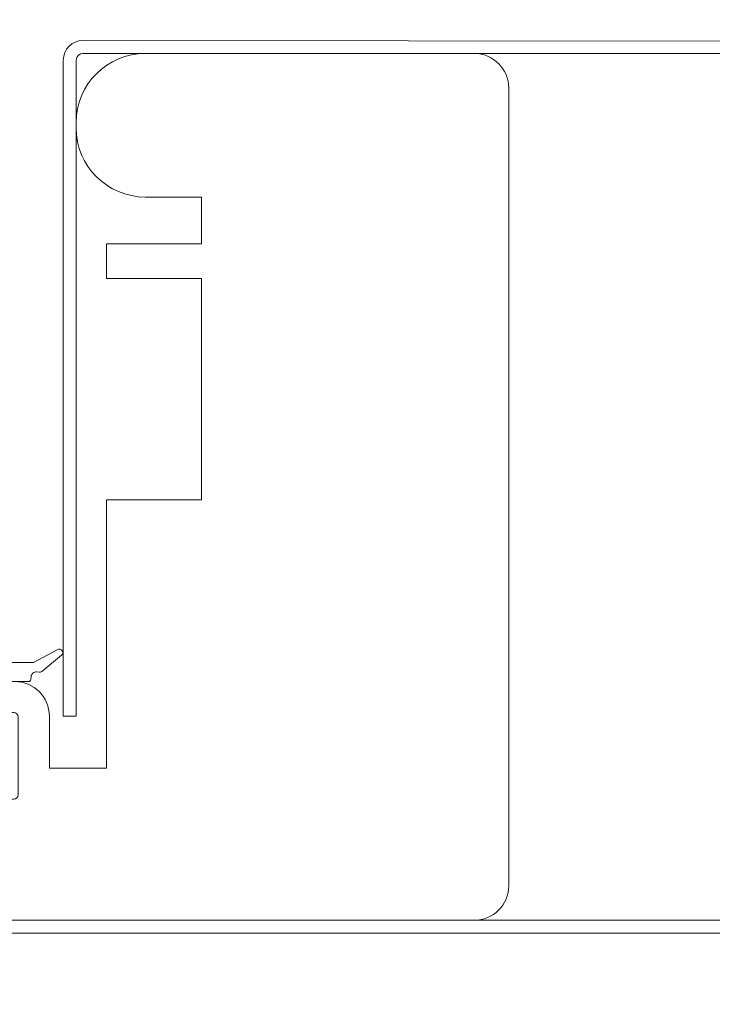
# Model space of a CAD drawing. Units: millimetres. Extents: x 0 to 321, y -11 to 450.
# Drawn here: x 104 to 124, y 295 to 323 of the extents above; entities that cross this region are included whole.
import ezdxf

# ---------------------------------------------------------------- set-up
doc = ezdxf.new("R2010")
doc.units = ezdxf.units.MM
doc.header["$PDMODE"] = 2
doc.header["$PDSIZE"] = 10
doc.layers.add('AM_2', color=6, linetype='Continuous', lineweight=20)
doc.layers.add('AM_5', color=3, linetype='Continuous', lineweight=20)
doc.styles.get("Standard").update_dxf_attribs({"font": 'arial.ttf'})
doc.dimstyles.new('AM_ISO_MALERBA', dxfattribs={"dimtxt": 3, "dimasz": 3, "dimexe": 1, "dimexo": 1, "dimgap": 0.9999999999999996, "dimtad": 1, "dimtoh": 1, "dimtxsty": 'Standard', "dimcen": 0, "dimclrd": 256, "dimclre": 256, "dimclrt": 3, "dimadec": 1, "dimazin": 2, "dimtp": 0.1, "dimtm": 0.1, "dimtfac": 0.71, "dimtmove": 0, "dimatfit": 3, "dimfxl": 1, "dimlwd": -1, "dimlwe": -1, "dimarcsym": 0})
doc.dimstyles.new('AM_ISO_MALERBA$0', dxfattribs={"dimtxt": 3, "dimasz": 3, "dimexe": 1, "dimexo": 1, "dimgap": 0.9999999999999996, "dimtad": 1, "dimtoh": 1, "dimtxsty": 'Standard', "dimcen": 0, "dimclrd": 256, "dimclre": 256, "dimclrt": 3, "dimadec": 1, "dimazin": 2, "dimtp": 0.1, "dimtm": 0.1, "dimtfac": 0.71, "dimtmove": 0, "dimatfit": 3, "dimfxl": 1, "dimlwd": -1, "dimlwe": -1, "dimarcsym": 0})

# ---------------------------------------------------------------- blocks, each defined once
blk = doc.blocks.new('*D28')
at = {"layer": 'AM_5', "linetype": 'Continuous', "transparency": 16777216}
for p, q in [((97.71058722557393, 318.3954957997418), (97.71058722557393, 275.2011019387355)), ((236.7078004950068, 318.3954957997418), (236.7078004950068, 275.2011019387355)), ((100.7105872255739, 276.2011019387355), (233.7078004950068, 276.2011019387355))]:
    blk.add_line(p, q, dxfattribs=at)
for points in [[(100.7105872255739, 276.7011019387355), (100.7105872255739, 275.7011019387355), (97.71058722557393, 276.2011019387355)], [(233.7078004950068, 276.7011019387355), (233.7078004950068, 275.7011019387355), (236.7078004950068, 276.2011019387355)]]:
    blk.add_solid(points, dxfattribs=at)
at = {"layer": 'Defpoints', "color": 0, "linetype": 'Continuous', "transparency": 16777216}
for p in [(97.71058722557393, 319.3954957997418), (236.7078004950068, 319.3954957997418), (236.7078004950068, 276.2011019387355)]:
    blk.add_point(p, dxfattribs=at)
at = {"layer": 'AM_5', "color": 3, "linetype": 'Continuous', "transparency": 16777216, "insert": (167.2091938602904, 279.1676776549702), "char_height": 3, "attachment_point": 5}
blk.add_mtext('(A) Largeur Ancien Fond de Feuillure (1000mm MAXI)', dxfattribs=at)
blk = doc.blocks.new('1Z359_FERME')
at = {"layer": 'AM_2'}
for p, q in [((-11.21049066326123, 5.740680978750589), (-10.88246272904462, 5.002654345788841)), ((-10.22639808406711, 5.714392171525219), (-11.03201204403376, 5.945775594036746)), ((-10.34238411782007, 3.473508637859425), (-9.970974294834832, 1.118838607184017)), ((-9.499052447820304, 3.899807188612272), (-8.909389223515063, 2.457495627468234)), ((-4.234459219283053, 2.24999999996578), (-4.234459219283053, 2.766620939924849)), ((-8.341109304291876, 2.0499999999995), (-5.284459219287328, 2.049999999973949)), ((-3.772874867487189, 2.049999999977103), (-4.0344592192655, 2.049999999980542)), ((-2.042443662419828, 2.049999999999386), (-3.772874867487189, 2.049999999977103)), ((7.036909742163516, 1.846667403532649), (5.644346477487034, 1.099999999999994)), ((6.115985795709094, 0.579528679315672), (7.258199983332815, 1.515724296380313)), ((-9.773416790301326, 0.9500000000043656), (-2.153993413663557, 0.950000000004394)), ((-2.010339778908929, 0.843169818591349), (-1.808492265604855, 0.1780503023555298)), ((5.644346477487034, 1.099999999999994), (-0.7510380322073615, 1.099999999999994)), ((-1.569069541100816, 0), (0, 0)), ((0, 0), (0, -2.400000000000006)), ((2.300000000000182, 0), (1.099999999999909, 0)), ((3.400000000000091, -2.400000000000006), (3.400000000000091, 0)), ((3.400000000000091, 0), (5.408926429499843, 0)), ((5.481169167006101, 0.1349534896789635), (5.495614626554925, 0.2806859092291063)), ((5.823743518852098, 0.5496309408432012), (5.969475938401956, 0.5351854812941781)), ((0.75, -0.3499999999999943), (0.75, -2.400000000000006)), ((2.650000000000091, -2.400000000000006), (2.650000000000091, -0.3499999999999943)), ((0, -2.400000000000006), (-0.4000000000000909, -2.400000000000006)), ((0.75, -2.400000000000006), (1.077573210900027, -3.300000000000011)), ((2.322426789200108, -3.300000000000011), (2.650000000000091, -2.400000000000006)), ((3.800000000000182, -2.400000000000006), (3.400000000000091, -2.400000000000006)), ((1.077573210900027, -3.300000000000011), (2.322426789200108, -3.300000000000011)), ((0.6999999999998181, -3.800000000000011), (2.700000000000273, -3.800000000000011))]:
    blk.add_line(p, q, dxfattribs=at)
for centre, radius, start, end in [((-11.07342004061184, 5.801604245155403), 0.15, 73.97520557138945, 203.9635325305005), ((-10.15738475639955, 5.954677752874261), 0.25, 253.975205568733, 282.2494948051423), ((-8.080087846263723, -3.613178589105615), 9.5407628627, 79.43899265139756, 102.2494948051423), ((-6.565612869430424, 4.509917098136299), 1.2776933362, 12.91098372970125, 79.43899265139756), ((-8.080087846263723, -3.613178589105615), 8.8407628627, 95.40023470169044, 101.2351432159375), ((-8.888585083689577, 4.939454852117905), 0.25, 339.209368434306, 95.40023470169044), ((-7.749064800765609, 5.071277806014791), 0.15, 87.8171292112074, 200.5280772996036), ((-8.080087846263723, -3.613178589105615), 8.8407628627, 79.43899265139756, 87.8171292112074), ((-15.54648447705358, 2.495421634381813), 5.295216212276896, 10.6443091008795, 28.26108920209769), ((-9.562912474775203, 4.651604245180607), 0.5, 139.8057597915246, 245.813596523286), ((-9.753877702502905, 4.812949470703131), 0.25, 101.2351432159375, 139.8057597915246), ((-6.890308206361624, 3.658105062259068), 2.129783864951754, 145.9464005463236, 218.8977198906293), ((-8.239538856270428, 4.676795662610544), 0.25, 294.8765385907883, 339.320482337601), ((-0.9191159643246465, 1.91362854898216), 7.5745564613, 157.0227769026022, 159.320482337601), ((-8.07683996195965, 4.948544584532442), 0.2, 337.0227769026022, 20.52807729960356), ((-6.565612869430424, 4.509917098136299), 0.5776933362, 62.51032528410725, 79.43899265139756), ((-6.391273871785415, 4.844966602097543), 0.2, 346.6474707757021, 62.51032528410725), ((-5.758844962725561, 4.694854394042864), 0.45, 166.6474707757021, 269.6594846093915), ((-5.758844962725561, 4.694854394042864), 0.45, 269.6594846093915, 12.91098372970125), ((-9.97261904716197, 3.739386878217204), 0.5, 18.7137696777021, 65.81359652328597), ((-7.966107020535674, 4.087105039269744), 0.4, 114.8765385907883, 199.2818825999809), ((-8.147040480390388, 3.333994580524717), 0.4, 144.2969173626229, 270.3185394342651), ((-9.57346416919927, 4.359100356973613), 1.356566649149528, 324.2969173626229, 333.9107431223813), ((-8.579645540796719, 3.872464679233815), 0.25, 333.9107431223813, 19.28188259998089), ((-8.227626479797891, 17.82887209326844), 14.89510152474774, 270.3185394342651, 282.8794388942086), ((-4.747767247580214, 2.8179941074944), 0.5158724011228852, 354.284724937167, 108.0377592203337), ((-8.341109304305064, 2.649999999942253), 0.6, 198.7137696777021, 269.9999999998957), ((-8.34310865011048, 2.464204549382401), 0.25, 215.0181890278081, 269.5693680739538), ((-8.227626479797891, 17.82887209326844), 15.61510152474774, 269.5693680739538, 281.0587348516311), ((-5.277402769865603, 2.379882835937735), 0.329958298830214, 268.7745857626957, 350.1001704028712), ((-5.181288695570856, 2.275556988307301), 0.2338267638234728, 11.74511689898363, 102.6292753014942), ((-4.034459219342807, 2.249999999946681), 0.2, 179.9999999999968, 269.9999999998957), ((-2.042443662458027, 0.950000000000415), 1.1, 16.72621862549182, 89.99999999989578), ((7.13141807958209, 1.670405739615546), 0.2, 309.3391523555899, 118.1994098366819), ((-0.7510380322073615, 1.349999999999994), 0.25, 196.7262186247628, 270), ((-9.773416790301326, 1.150000000004383), 0.2, 188.963600512793, 270), ((-2.153993413618537, 0.7999999999815373), 0.15, 16.72621862549182, 89.99999999989578), ((5.989203891958368, 0.7342101225509339), 0.2, 264.3391523555857, 309.3391523555899), ((-1.569069541100816, 0.25), 0.25, 196.7262186238519, 270), ((1.099999999999909, -0.3499999999999943), 0.35, 90, 180), ((2.300000000000182, -0.3499999999999943), 0.35, 0, 90), ((5.282144525749118, 0.1546814432352619), 0.2, 309.3391523555899, 354.3391523555945), ((5.794151588580917, 0.251093978880732), 0.3, 84.33915235558565, 174.3391523555945), ((-0.4000000000000909, -2.550000000000011), 0.15, 90, 242.7597554870025), ((-1.56719247609999, -4.81719247609999), 2.4, 27.24024451299528, 62.75975548700247), ((4.967192476100081, -4.81719247609999), 2.4, 117.2402445129975, 152.7597554870047), ((3.800000000000182, -2.550000000000011), 0.15, 297.2402445129975, 90), ((0.6999999999998181, -3.650000000000006), 0.15, 207.2402445129953, 270), ((2.700000000000273, -3.650000000000006), 0.15, 270, 332.7597554870047)]:
    blk.add_arc(centre, radius, start, end, dxfattribs=at)
blk = doc.blocks.new('profil alu')
at = {"layer": 'AM_2'}
blk.add_lwpolyline([(10.98750000000018, 5.4375), (10.98750000000018, 8.8125, 0.414213562373095), (10.80000000000018, 9), (9.974999999999909, 9), (9.974999999999909, 10.34999999999997), (10.83750000000009, 10.34999999999997, -0.414213562373095), (12.33750000000009, 8.849999999999966), (12.33750000000009, 6.599999999999966), (14.8125, 6.599999999999966), (14.8125, 18.22499999999997), (18.9375, 18.22499999999997), (18.9375, 27.82499999999999), (14.8125, 27.82499999999999), (14.8125, 29.32499999999999), (18.9375, 29.32499999999999), (18.9375, 31.34999999999997), (16.5, 31.34999999999997, -0.414213562373095), (13.5, 34.34999999999997), (13.5, 34.57499999999999, -0.414213562373095), (16.5, 37.57499999999999), (30.75, 37.57499999999999, -0.414213562373095), (32.25, 36.07499999999999), (32.25, 1.5, -0.414213562373095), (30.75, 0), (1.5, 0, -0.414213562373095), (0, 1.5), (0, 8.849999999999966, -0.414213562373095), (1.5, 10.34999999999997), (7.425000000000182, 10.34999999999997), (7.425000000000182, 9), (6.637499999999818, 9, 0.414213562373095), (6.449999999999818, 8.8125), (6.449999999999818, 5.4375, 0.414213562373095), (6.637499999999818, 5.25), (10.80000000000018, 5.25, 0.414213562373095)], format="xyb", close=True, dxfattribs=at)
blk = doc.blocks.new('*D32')
at = {"layer": 'AM_5', "linetype": 'Continuous', "transparency": 16777216}
for p, q in [((223.207800495006, 328.6454957997422), (223.207800495006, 285.8014757417131)), ((111.2216658869089, 286.8766033811078), (111.2216658869089, 287.8014757417131)), ((114.2216658869089, 286.8014757417131), (220.207800495006, 286.8014757417131))]:
    blk.add_line(p, q, dxfattribs=at)
for points in [[(114.2216658869089, 287.3014757417131), (114.2216658869089, 286.3014757417131), (111.2216658869089, 286.8014757417131)], [(220.207800495006, 287.3014757417131), (220.207800495006, 286.3014757417131), (223.207800495006, 286.8014757417131)]]:
    blk.add_solid(points, dxfattribs=at)
at = {"layer": 'Defpoints', "color": 0, "linetype": 'Continuous', "transparency": 16777216}
for p in [(223.207800495006, 329.6454957997422), (223.207800495006, 286.8014757417131), (111.2216658869089, 285.8766033811078)]:
    blk.add_point(p, dxfattribs=at)
at = {"layer": 'AM_5', "color": 3, "linetype": 'Continuous', "transparency": 16777216, "insert": (167.2147331909575, 289.750657187825), "char_height": 3, "attachment_point": 5}
blk.add_mtext('Largeur passage réel = LNP', dxfattribs=at)

msp = doc.modelspace()

# ---------------------------------------------------------------- linework, layer by layer
at = {"layer": 'AM_2', "linetype": 'Continuous'}
for p, q in [((166.2086112385459, 322.4704957997418), (105.7775036571799, 322.5454957996948)), ((166.2086112385459, 322.1704957997178), (105.7796080776469, 322.1704957996948)), ((105.2105872255739, 321.9785794027298), (105.2105872255739, 303.0174409526668)), ((105.5855872255739, 321.9764749473558), (105.5855872255739, 303.0174409526668)), ((105.2105872255739, 303.0174409526668), (105.5855872255739, 303.0174409526668)), ((166.2086112385459, 297.1204957997418), (96.78361123854586, 297.1204957997418)), ((166.2086112385459, 296.7454957997418), (96.78361123854586, 296.7454957997418))]:
    msp.add_line(p, q, dxfattribs=at)
for radius, start, end in [(0.572033107828, 90.51022961174478, 179.4897668873087), (0.197033107828, 90.86937944944584, 179.130620551007), (0.197033107828, 89.13062055100367, 90.86937944944584)]:
    msp.add_arc((105.7825976514558, 321.9734853735018), radius, start, end, dxfattribs=at)

# ---------------------------------------------------------------- block references
at = {"layer": 'AM_2'}
for name, p, xscale, yscale, zscale in [('profil alu', (96.58361123854598, 297.1204957997418), 0.6666599999989558, 0.6666599999989558, 0.6666599999989558), ('1Z359_FERME', (101.5335617385481, 304.0204267997426), 0.4999950000019453, 0.4999950000019453, 0.4999950000019453)]:
    msp.add_blockref(name, p, dxfattribs=dict(at, xscale=xscale, yscale=yscale, zscale=zscale))

# ---------------------------------------------------------------- dimensions: what is measured, and where the dimension line sits
at = {"layer": 'AM_5', "linetype": 'Continuous'}
for base, p1, p2, text, dimstyle, picture, middle in [((223.207800495006, 286.8014757417131), (111.2216658869089, 285.8766033811078), (223.207800495006, 329.6454957997422), 'Largeur passage réel = LNP', 'AM_ISO_MALERBA$0', '*D32', (167.2147331909575, 286.8014757417131)), ((236.7078004950068, 276.2011019387355), (97.71058722557393, 319.3954957997418), (236.7078004950068, 319.3954957997418), '(A) Largeur Ancien Fond de Feuillure (1000mm MAXI)', 'AM_ISO_MALERBA', '*D28', (167.2091938602904, 276.2011019387355))]:
    dim = msp.add_linear_dim(base=base, p1=p1, p2=p2, text=text, dimstyle=dimstyle, dxfattribs=at)
    dim.commit()
    dim.dimension.update_dxf_attribs({"geometry": picture, "text_midpoint": middle, "dimtype": 160})

doc.saveas('drawing.dxf')
